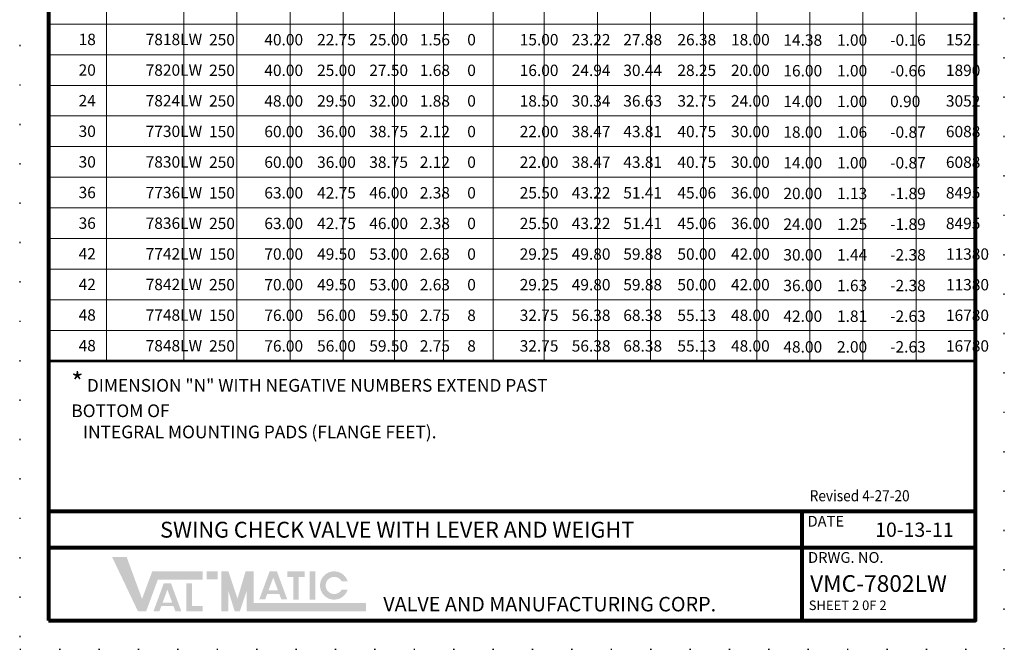
# Model space of a CAD drawing. Units: inches. Extents: x -4 to 180, y 16 to 116.
# Drawn here: x 103 to 180, y 16 to 66 of the extents above; entities that cross this region are included whole.
import ezdxf

# ---------------------------------------------------------------- set-up
doc = ezdxf.new("R2010")
doc.units = ezdxf.units.IN
doc.header["$MEASUREMENT"] = 0
doc.linetypes.add('ACAD_ISO07W100', pattern=[3, 0, -3])
doc.layers.add('Foreground', color=7, linetype='Continuous')
doc.layers.add('TITLEBOX-BORDER', color=3, linetype='Continuous')
doc.layers.add('PAPER DIMENSIONS', color=7, linetype='ACAD_ISO07W100', plot=False)
doc.styles.add('ROMAND', font='romand', dxfattribs={"height": 0.09300000000000001})

msp = doc.modelspace()

# ---------------------------------------------------------------- hatches: boundary and pattern name
h = msp.add_hatch(color=7)
h.paths.add_polyline_path([(118.4038579862722, 22.1013307248669), (117.5483079031005, 22.1013307248669), (117.5483079031005, 21.46251999609882), (118.4038579862722, 21.46251999609882)])
h.paths.add_polyline_path([(115.9433045995494, 18.94091388663927), (115.9433045995494, 21.15354723116533), (116.3832153999567, 21.15354723116533), (116.3832153999567, 19.3796358324762), (117.2392968708329, 19.3796358324762), (117.2392968708329, 18.94091388663927)])
h.paths.add_polyline_path([(114.830872103176, 19.64599761150069), (114.0816294277139, 19.64599761150069), (114.4558662297688, 20.66229187526537)], flags=16)
h.paths.add_polyline_path([(113.8220949866653, 18.94119422968831), (113.3552983122688, 18.94119422968831), (114.1702144597759, 21.15421711149196), (114.7412603887609, 21.15421711149196), (115.5578512210134, 18.94119422968822), (115.0922848107436, 18.94119422968822), (114.9352610343093, 19.3630957173319), (113.9774545799912, 19.3630957173319)])
h.paths.add_polyline_path([(112.1401973035886, 18.95409049279755), (110.1034589004634, 23.23184090865527), (111.249426803598, 23.23184090865527), (112.463358113843, 19.92703047961822), (113.2610179611725, 22.09110746442653), (117.2308384210839, 22.09110746442653), (117.2308384210839, 21.45229673565845), (113.7057622109205, 21.45229673565845), (112.7858310959511, 18.95409049279755)])
h = msp.add_hatch(color=7)
edge = h.paths.add_edge_path()
edge.add_line((128.6457240977398, 20.66784379076609), (128.1720123068074, 20.66784379076609))
edge.add_arc((127.577802195606, 20.98724915515015), 0.6746150332235975, 28.259333512962996, 331.74066648703626, ccw=False)
edge.add_line((128.1720123068074, 21.30665451953416), (128.6457240977398, 21.30665451953416))
edge.add_arc((127.577802195606, 20.98724915515015), 1.114664512691771, 16.65142785001835, 343.3485721499813)
h.paths.add_polyline_path([(125.6545318366828, 19.87443321736455), (125.6545318366828, 22.1013307248669), (126.0944426370902, 22.1013307248669), (126.0944426370902, 19.87443321736455)], flags=17)
h.paths.add_polyline_path([(123.887844311779, 21.66085874117005), (123.887844311779, 22.1013307248669), (125.2606247801089, 22.1013307248669), (125.2606247801089, 21.66085874117005), (124.793255367236, 21.66085874117005), (124.793255367236, 19.87608213892457), (124.3554059245566, 19.87608213892457), (124.3554059245567, 21.66085874117005)])
h.paths.add_polyline_path([(123.1608852194169, 20.59283563984621), (122.4116425439547, 20.59283563984621), (122.7858793460098, 21.60912990361092)], flags=16)
h.paths.add_polyline_path([(122.1521081029062, 19.88803225803386), (121.6853114285097, 19.88803225803386), (122.5002275760168, 22.10105513983757), (123.0712735050018, 22.10105513983757), (123.8878643372543, 19.88803225803386), (123.420953013953, 19.88803225803386), (123.2652741505502, 20.30993374567751), (122.3074676962322, 20.30993374567751)], flags=17)
h.paths.add_polyline_path([(118.6890413473294, 18.96431375323792), (118.6890413473294, 22.1013307248669), (119.2594080694437, 22.1013307248669), (119.9723664720867, 19.95675184971691), (120.6113075248528, 22.1013307248669), (121.2556915968439, 22.1013307248669), (121.2556915968439, 19.603124482006), (130.0759720693357, 19.603124482006), (130.0759720693357, 18.96431375323792), (120.6853248747295, 18.96431375323792), (120.6853248747295, 20.54308884005042), (120.1571643161969, 18.96431375323792), (119.7495998981725, 18.96431375323792), (119.2594080694437, 20.54308884005042), (119.2594080694437, 18.96431375323792)])

# ---------------------------------------------------------------- linework, layer by layer
at = {"color": 7, "lineweight": 80}
for p, q in [((178.0289294678824, 26.7983577392377), (105.1132477127792, 26.7983577392377)), ((164.4138715683492, 18.24285690752225), (164.4138715683492, 26.7983577392377)), ((178.0289294678824, 23.94652412866589), (105.1132477127792, 23.94652412866589))]:
    msp.add_line(p, q, dxfattribs=at)
msp.add_lwpolyline([(105.1132206678824, 18.24285690752225), (178.0289294678824, 18.24285690752225), (178.0289294678824, 113.9447247075223), (105.1132206678824, 113.9447247075223)], close=True, dxfattribs=at)
at = {"layer": 'Foreground', "color": 7, "lineweight": 18}
for points in [[(109.6659586644382, 93.0651098978613), (109.6659586644382, 38.65603384971843)], [(115.7460192931062, 93.0651098978613), (115.7460192931061, 38.65603384971843)], [(119.9257253268968, 93.0651098978613), (119.9257253268968, 38.65603384971843)], [(124.1059103440999, 93.0651098978613), (124.1059103440999, 38.65603384971843)], [(128.2860953613032, 93.0651098978613), (128.2860953613033, 38.65603384971843)], [(132.319023960733, 93.0651098978613), (132.319023960733, 38.65603384971843)], [(136.170426269818, 93.0651098978613), (136.170426269818, 38.65603384971843)], [(140.0787464776795, 93.0651098978613), (140.0787464776795, 38.65603384971843)], [(144.1055929228319, 93.0651098978613), (144.105592922832, 38.65603384971843)], [(148.2857779400353, 93.0651098978613), (148.2857779400353, 38.65603384971843)], [(152.4659629572385, 93.0651098978613), (152.4659629572384, 38.65603384971843)], [(156.6461479744416, 93.0651098978613), (156.6461479744417, 38.65603384971843)], [(160.826332991645, 93.0651098978613), (160.826332991645, 38.65603384971843)], [(165.0065180088482, 93.0651098978613), (165.0065180088483, 38.65603384971843)], [(169.1867030260515, 93.0651098978613), (169.1867030260515, 38.65603384971843)], [(173.3669057724715, 93.0651098978613), (173.3669057724715, 38.65603384971843)], [(105.1132206678824, 65.16407812161181), (178.0289294678824, 65.16407812161181)], [(105.1132206678824, 62.75425591507605), (178.0289294678824, 62.75425591507605)], [(105.1132206678824, 60.34443370854029), (178.0289294678824, 60.34443370854029)], [(105.1132206678824, 57.93461150200453), (178.0289294678824, 57.93461150200453)], [(105.1132206678824, 55.52478929546877), (178.0289294678824, 55.52478929546877)], [(105.1132206678824, 53.11496708893301), (178.0289294678824, 53.11496708893301)], [(105.1132206678824, 50.70514488239726), (178.0289294678824, 50.70514488239726)], [(105.1132206678824, 48.29532267586149), (178.0289294678824, 48.29532267586149)], [(105.1132206678824, 45.88550046932573), (178.0289294678824, 45.88550046932573)], [(105.1132206678824, 43.47567826278998), (178.0289294678824, 43.47567826278998)], [(105.1132206678824, 41.06585605625421), (178.0289294678824, 41.06585605625421)]]:
    msp.add_lwpolyline(points, dxfattribs=at)
at = {"layer": 'Foreground', "color": 7, "lineweight": 53}
msp.add_lwpolyline([(105.1132206678824, 38.65603384971845), (178.0289294678824, 38.65603384971845)], dxfattribs=at)
at = {"layer": 'PAPER DIMENSIONS', "color": 2}
msp.add_lwpolyline([(102.8346047678824, 15.96424100752225), (180.3075453678824, 15.96424100752225), (180.3075453678824, 116.2233406075223), (102.8346047678824, 116.2233406075223)], close=True, dxfattribs=at)

# ---------------------------------------------------------------- texts
at = {"insert": (106.8968413001294, 37.73611545161566), "char_height": 0.875, "attachment_point": 1}
msp.add_mtext('{\\fHelvetica|b0|i0|c0|p34;\\H1.7143x;\\T1.1;*\\H0.58333x; \\H1.1429x;DIMENSION "N" WITH NEGATIVE NUMBERS EXTEND PAST BOTTOM OF \\P   INTEGRAL MOUNTING PADS (FLANGE FEET).}', dxfattribs=at)
at = {"color": 7}
for s, insert, char_height, attachment_point in [('{\\fArial|b0|i0|c0|p34;\\W0.9;Revised 4-27-20}', (164.9937235839028, 28.48523023924338), 0.875, 1), ('{\\fArial|b0|i0|c0|p34;10-13-11}', (170.1473448300059, 25.94004043123076), 1.125, 1), ('\\A1;\\pxql;SHEET 2 0F 2', (168.0139389567001, 19.42673374024994), 0.75, 5)]:
    msp.add_mtext(s, dxfattribs=dict(at, insert=insert, char_height=char_height, attachment_point=attachment_point))
at = {"color": 7, "attachment_point": 1}
for s, insert, char_height, width in [('{\\fArial|b0|i0|c0|p34;SWING CHECK VALVE WITH LEVER AND WEIGHT}', (113.8803753038978, 26.00054407525735), 1.25, 45.83736549511386), ('{\\fArial|b0|i0|c0|p34;\\T1.1;VMC-7802LW}', (165.0241336105969, 21.79870292735248), 1.3125, 14.40521090255637)]:
    msp.add_mtext(s, dxfattribs=dict(at, insert=insert, char_height=char_height, width=width))
at = {"layer": 'Foreground', "color": 7, "attachment_point": 7}
for s, insert, char_height in [('\\pxqc;{\\fHelvetica|b0|i0|c0|p34;18}', (107.4635819918538, 63.51315181183746), 0.8948698271330338), ('\\pxqc;{\\fHelvetica|b0|i0|c0|p34;7818LW }', (112.5879727029243, 63.50810122334079), 0.8948698271330338), ('\\pxqc;{\\fHelvetica|b0|i0|c0|p34;250}', (117.7263139267344, 63.48935327470246), 0.8948698271330338), ('\\pxqc;{\\fHelvetica|b0|i0|c0|p34;40.00}', (122.0691406769546, 63.48935327470246), 0.8948698271330338), ('\\pxqc;{\\fHelvetica|b0|i0|c0|p34;22.75}', (126.2217709092889, 63.48935327470246), 0.8948698271330338), ('\\pxqc;{\\fHelvetica|b0|i0|c0|p34;25.00}', (130.3265180417621, 63.48935327470246), 0.8948698271330338), ('\\pxqc;{\\fHelvetica|b0|i0|c0|p34;1.56}', (134.3051323071685, 63.48935327470246), 0.8948698271330338), ('\\pxqc;{\\fHelvetica|b0|i0|c0|p34;0}', (138.0456669548256, 63.48935327470246), 0.8948698271330338), ('\\pxqc;{\\fHelvetica|b0|i0|c0|p34;15.00}', (142.1620413516339, 63.48935327470246), 0.8948698271330338), ('\\pxqc;{\\fHelvetica|b0|i0|c0|p34;23.22}', (146.2558385483407, 63.48935327470246), 0.8948698271330338), ('\\pxqc;{\\fHelvetica|b0|i0|c0|p34;27.88}', (150.3133705217341, 63.48935327470246), 0.8948698271330338), ('\\pxqc;{\\fHelvetica|b0|i0|c0|p34;26.38}', (154.5702802664404, 63.48935327470246), 0.8948698271330338), ('\\pxqc;{\\fHelvetica|b0|i0|c0|p34;18.00}', (158.7863062088105, 63.48935327470246), 0.8948698271330338), ('\\pxqc;{\\fHelvetica|b0|i0|c0|p34;14.38}', (162.90597035666, 63.46078113175975), 0.8965924691905587), ('\\pxqc;{\\fHelvetica|b0|i0|c0|p34;1.00}', (167.1301122320778, 63.46078113175975), 0.8965924691905587), ('\\pxqc;{\\fHelvetica|b0|i0|c0|p34;-0.16}', (171.3103149784978, 63.46078113175975), 0.8965924691905587), ('\\pxqc;{\\fHelvetica|b0|i0|c0|p34;1521}', (175.6993881475993, 63.48935327470246), 0.8948698271330338), ('\\pxqc;{\\fHelvetica|b0|i0|c0|p34;20}', (107.4635819918538, 61.1033296053017), 0.8948698271330338), ('\\pxqc;{\\fHelvetica|b0|i0|c0|p34;7820LW }', (112.5879727029243, 61.09827901680504), 0.8948698271330338), ('\\pxqc;{\\fHelvetica|b0|i0|c0|p34;250}', (117.7263139267344, 61.07953106816669), 0.8948698271330338), ('\\pxqc;{\\fHelvetica|b0|i0|c0|p34;40.00}', (122.0691406769546, 61.07953106816669), 0.8948698271330338), ('\\pxqc;{\\fHelvetica|b0|i0|c0|p34;25.00}', (126.2217709092889, 61.07953106816669), 0.8948698271330338), ('\\pxqc;{\\fHelvetica|b0|i0|c0|p34;27.50}', (130.3265180417621, 61.07953106816669), 0.8948698271330338), ('\\pxqc;{\\fHelvetica|b0|i0|c0|p34;1.68}', (134.3051323071685, 61.07953106816669), 0.8948698271330338), ('\\pxqc;{\\fHelvetica|b0|i0|c0|p34;0}', (138.0456669548256, 61.07953106816669), 0.8948698271330338), ('\\pxqc;{\\fHelvetica|b0|i0|c0|p34;16.00}', (142.1620413516339, 61.07953106816669), 0.8948698271330338), ('\\pxqc;{\\fHelvetica|b0|i0|c0|p34;24.94}', (146.2558385483407, 61.07953106816669), 0.8948698271330338), ('\\pxqc;{\\fHelvetica|b0|i0|c0|p34;30.44}', (150.3133705217341, 61.07953106816669), 0.8948698271330338), ('\\pxqc;{\\fHelvetica|b0|i0|c0|p34;28.25}', (154.5702802664404, 61.07953106816669), 0.8948698271330338), ('\\pxqc;{\\fHelvetica|b0|i0|c0|p34;20.00}', (158.7863062088105, 61.07953106816669), 0.8948698271330338), ('\\pxqc;{\\fHelvetica|b0|i0|c0|p34;1890}', (175.6993881475993, 61.07953106816669), 0.8948698271330338), ('\\pxqc;{\\fHelvetica|b0|i0|c0|p34;16.00}', (162.90597035666, 61.04631996997261), 0.8965924691905587), ('\\pxqc;{\\fHelvetica|b0|i0|c0|p34;1.00}', (167.1301122320778, 61.04631996997261), 0.8965924691905587), ('\\pxqc;{\\fHelvetica|b0|i0|c0|p34;-0.66}', (171.3103149784978, 61.04631996997261), 0.8965924691905587), ('\\pxqc;{\\fHelvetica|b0|i0|c0|p34;24}', (107.4635819918538, 58.69350739876593), 0.8948698271330338), ('\\pxqc;{\\fHelvetica|b0|i0|c0|p34;7824LW }', (112.5879727029243, 58.68845681026928), 0.8948698271330338), ('\\pxqc;{\\fHelvetica|b0|i0|c0|p34;250}', (117.7263139267344, 58.66970886163094), 0.8948698271330338), ('\\pxqc;{\\fHelvetica|b0|i0|c0|p34;48.00}', (122.0691406769546, 58.66970886163094), 0.8948698271330338), ('\\pxqc;{\\fHelvetica|b0|i0|c0|p34;29.50}', (126.2217709092889, 58.66970886163094), 0.8948698271330338), ('\\pxqc;{\\fHelvetica|b0|i0|c0|p34;32.00}', (130.3265180417621, 58.66970886163094), 0.8948698271330338), ('\\pxqc;{\\fHelvetica|b0|i0|c0|p34;1.88}', (134.3051323071685, 58.66970886163094), 0.8948698271330338), ('\\pxqc;{\\fHelvetica|b0|i0|c0|p34;0}', (138.0456669548256, 58.66970886163094), 0.8948698271330338), ('\\pxqc;{\\fHelvetica|b0|i0|c0|p34;18.50}', (142.1620413516339, 58.66970886163094), 0.8948698271330338), ('\\pxqc;{\\fHelvetica|b0|i0|c0|p34;30.34}', (146.2558385483407, 58.66970886163094), 0.8948698271330338), ('\\pxqc;{\\fHelvetica|b0|i0|c0|p34;36.63}', (150.3133705217341, 58.66970886163094), 0.8948698271330338), ('\\pxqc;{\\fHelvetica|b0|i0|c0|p34;32.75}', (154.5702802664404, 58.66970886163094), 0.8948698271330338), ('\\pxqc;{\\fHelvetica|b0|i0|c0|p34;24.00}', (158.7863062088105, 58.66970886163094), 0.8948698271330338), ('\\pxqc;{\\fHelvetica|b0|i0|c0|p34;14.00}', (162.90597035666, 58.63185880818441), 0.8965924691905587), ('\\pxqc;{\\fHelvetica|b0|i0|c0|p34;1.00}', (167.1301122320778, 58.63185880818441), 0.8965924691905587), ('\\pxqc;{\\fHelvetica|b0|i0|c0|p34;0.90}', (171.3103149784978, 58.63185880818441), 0.8965924691905587), ('\\pxqc;{\\fHelvetica|b0|i0|c0|p34;3052}', (175.6993881475993, 58.66970886163094), 0.8948698271330338), ('\\pxqc;{\\fHelvetica|b0|i0|c0|p34;30}', (107.4635819918538, 56.28368519223018), 0.8948698271330338), ('\\pxqc;{\\fHelvetica|b0|i0|c0|p34;7730LW }', (112.5879727029243, 56.27863460373352), 0.8948698271330338), ('\\pxqc;{\\fHelvetica|b0|i0|c0|p34;150}', (117.7263139267344, 56.25988665509518), 0.8948698271330338), ('\\pxqc;{\\fHelvetica|b0|i0|c0|p34;60.00}', (122.0691406769546, 56.25988665509518), 0.8948698271330338), ('\\pxqc;{\\fHelvetica|b0|i0|c0|p34;36.00}', (126.2217709092889, 56.25988665509518), 0.8948698271330338), ('\\pxqc;{\\fHelvetica|b0|i0|c0|p34;38.75}', (130.3265180417621, 56.25988665509518), 0.8948698271330338), ('\\pxqc;{\\fHelvetica|b0|i0|c0|p34;2.12}', (134.3051323071685, 56.25988665509518), 0.8948698271330338), ('\\pxqc;{\\fHelvetica|b0|i0|c0|p34;0}', (138.0456669548256, 56.25988665509518), 0.8948698271330338), ('\\pxqc;{\\fHelvetica|b0|i0|c0|p34;22.00}', (142.1620413516339, 56.25988665509518), 0.8948698271330338), ('\\pxqc;{\\fHelvetica|b0|i0|c0|p34;38.47}', (146.2558385483407, 56.25988665509518), 0.8948698271330338), ('\\pxqc;{\\fHelvetica|b0|i0|c0|p34;43.81}', (150.3133705217341, 56.25988665509518), 0.8948698271330338), ('\\pxqc;{\\fHelvetica|b0|i0|c0|p34;40.75}', (154.5702802664404, 56.25988665509518), 0.8948698271330338), ('\\pxqc;{\\fHelvetica|b0|i0|c0|p34;30.00}', (158.7863062088105, 56.25988665509518), 0.8948698271330338), ('\\pxqc;{\\fHelvetica|b0|i0|c0|p34;18.00}', (162.90597035666, 56.21739764639792), 0.8965924691905587), ('\\pxqc;{\\fHelvetica|b0|i0|c0|p34;1.06}', (167.1301122320778, 56.21739764639792), 0.8965924691905587), ('\\pxqc;{\\fHelvetica|b0|i0|c0|p34;-0.87}', (171.3103149784978, 56.21739764639792), 0.8965924691905587), ('\\pxqc;{\\fHelvetica|b0|i0|c0|p34;6088}', (175.6993881475993, 56.25988665509518), 0.8948698271330338), ('\\pxqc;{\\fHelvetica|b0|i0|c0|p34;30}', (107.4635819918538, 53.87386298569444), 0.8948698271330338), ('\\pxqc;{\\fHelvetica|b0|i0|c0|p34;7830LW }', (112.5879727029243, 53.86881239719776), 0.8948698271330338), ('\\pxqc;{\\fHelvetica|b0|i0|c0|p34;250}', (117.7263139267344, 53.85006444855942), 0.8948698271330338), ('\\pxqc;{\\fHelvetica|b0|i0|c0|p34;60.00}', (122.0691406769546, 53.85006444855942), 0.8948698271330338), ('\\pxqc;{\\fHelvetica|b0|i0|c0|p34;36.00}', (126.2217709092889, 53.85006444855942), 0.8948698271330338), ('\\pxqc;{\\fHelvetica|b0|i0|c0|p34;38.75}', (130.3265180417621, 53.85006444855942), 0.8948698271330338), ('\\pxqc;{\\fHelvetica|b0|i0|c0|p34;2.12}', (134.3051323071685, 53.85006444855942), 0.8948698271330338), ('\\pxqc;{\\fHelvetica|b0|i0|c0|p34;0}', (138.0456669548256, 53.85006444855942), 0.8948698271330338), ('\\pxqc;{\\fHelvetica|b0|i0|c0|p34;22.00}', (142.1620413516339, 53.85006444855942), 0.8948698271330338), ('\\pxqc;{\\fHelvetica|b0|i0|c0|p34;38.47}', (146.2558385483407, 53.85006444855942), 0.8948698271330338), ('\\pxqc;{\\fHelvetica|b0|i0|c0|p34;43.81}', (150.3133705217341, 53.85006444855942), 0.8948698271330338), ('\\pxqc;{\\fHelvetica|b0|i0|c0|p34;40.75}', (154.5702802664404, 53.85006444855942), 0.8948698271330338), ('\\pxqc;{\\fHelvetica|b0|i0|c0|p34;30.00}', (158.7863062088105, 53.85006444855942), 0.8948698271330338), ('\\pxqc;{\\fHelvetica|b0|i0|c0|p34;14.00}', (162.90597035666, 53.80293648460972), 0.8965924691905587), ('\\pxqc;{\\fHelvetica|b0|i0|c0|p34;1.00}', (167.1301122320778, 53.80293648460972), 0.8965924691905587), ('\\pxqc;{\\fHelvetica|b0|i0|c0|p34;-0.87}', (171.3103149784978, 53.80293648460972), 0.8965924691905587), ('\\pxqc;{\\fHelvetica|b0|i0|c0|p34;6088}', (175.6993881475993, 53.85006444855942), 0.8948698271330338), ('\\pxqc;{\\fHelvetica|b0|i0|c0|p34;36}', (107.4635819918538, 51.46404077915868), 0.8948698271330338), ('\\pxqc;{\\fHelvetica|b0|i0|c0|p34;7736LW }', (112.5879727029243, 51.458990190662), 0.8948698271330338), ('\\pxqc;{\\fHelvetica|b0|i0|c0|p34;150}', (117.7263139267344, 51.44024224202366), 0.8948698271330338), ('\\pxqc;{\\fHelvetica|b0|i0|c0|p34;63.00}', (122.0691406769546, 51.44024224202366), 0.8948698271330338), ('\\pxqc;{\\fHelvetica|b0|i0|c0|p34;42.75}', (126.2217709092889, 51.44024224202366), 0.8948698271330338), ('\\pxqc;{\\fHelvetica|b0|i0|c0|p34;46.00}', (130.3265180417621, 51.44024224202366), 0.8948698271330338), ('\\pxqc;{\\fHelvetica|b0|i0|c0|p34;2.38}', (134.3051323071685, 51.44024224202366), 0.8948698271330338), ('\\pxqc;{\\fHelvetica|b0|i0|c0|p34;0}', (138.0456669548256, 51.44024224202366), 0.8948698271330338), ('\\pxqc;{\\fHelvetica|b0|i0|c0|p34;25.50}', (142.1620413516339, 51.44024224202366), 0.8948698271330338), ('\\pxqc;{\\fHelvetica|b0|i0|c0|p34;43.22}', (146.2558385483407, 51.44024224202366), 0.8948698271330338), ('\\pxqc;{\\fHelvetica|b0|i0|c0|p34;51.41}', (150.3133705217341, 51.44024224202366), 0.8948698271330338), ('\\pxqc;{\\fHelvetica|b0|i0|c0|p34;45.06}', (154.5702802664404, 51.44024224202366), 0.8948698271330338), ('\\pxqc;{\\fHelvetica|b0|i0|c0|p34;36.00}', (158.7863062088105, 51.44024224202366), 0.8948698271330338), ('\\pxqc;{\\fHelvetica|b0|i0|c0|p34;20.00}', (162.90597035666, 51.38847532282355), 0.8965924691905587), ('\\pxqc;{\\fHelvetica|b0|i0|c0|p34;1.13}', (167.1301122320778, 51.38847532282355), 0.8965924691905587), ('\\pxqc;{\\fHelvetica|b0|i0|c0|p34;-1.89}', (171.3103149784978, 51.38847532282355), 0.8965924691905587), ('\\pxqc;{\\fHelvetica|b0|i0|c0|p34;8495}', (175.6993881475993, 51.44024224202366), 0.8948698271330338), ('\\pxqc;{\\fHelvetica|b0|i0|c0|p34;36}', (107.4635819918538, 49.05421857262292), 0.8948698271330338), ('\\pxqc;{\\fHelvetica|b0|i0|c0|p34;7836LW }', (112.5879727029243, 49.04916798412624), 0.8948698271330338), ('\\pxqc;{\\fHelvetica|b0|i0|c0|p34;250}', (117.7263139267344, 49.0304200354879), 0.8948698271330338), ('\\pxqc;{\\fHelvetica|b0|i0|c0|p34;63.00}', (122.0691406769546, 49.0304200354879), 0.8948698271330338), ('\\pxqc;{\\fHelvetica|b0|i0|c0|p34;42.75}', (126.2217709092889, 49.0304200354879), 0.8948698271330338), ('\\pxqc;{\\fHelvetica|b0|i0|c0|p34;46.00}', (130.3265180417621, 49.0304200354879), 0.8948698271330338), ('\\pxqc;{\\fHelvetica|b0|i0|c0|p34;2.38}', (134.3051323071685, 49.0304200354879), 0.8948698271330338), ('\\pxqc;{\\fHelvetica|b0|i0|c0|p34;0}', (138.0456669548256, 49.0304200354879), 0.8948698271330338), ('\\pxqc;{\\fHelvetica|b0|i0|c0|p34;25.50}', (142.1620413516339, 49.0304200354879), 0.8948698271330338), ('\\pxqc;{\\fHelvetica|b0|i0|c0|p34;43.22}', (146.2558385483407, 49.0304200354879), 0.8948698271330338), ('\\pxqc;{\\fHelvetica|b0|i0|c0|p34;51.41}', (150.3133705217341, 49.0304200354879), 0.8948698271330338), ('\\pxqc;{\\fHelvetica|b0|i0|c0|p34;45.06}', (154.5702802664404, 49.0304200354879), 0.8948698271330338), ('\\pxqc;{\\fHelvetica|b0|i0|c0|p34;36.00}', (158.7863062088105, 49.0304200354879), 0.8948698271330338), ('\\pxqc;{\\fHelvetica|b0|i0|c0|p34;24.00}', (162.90597035666, 48.97401416103502), 0.8965924691905587), ('\\pxqc;{\\fHelvetica|b0|i0|c0|p34;1.25}', (167.1301122320778, 48.97401416103502), 0.8965924691905587), ('\\pxqc;{\\fHelvetica|b0|i0|c0|p34;-1.89}', (171.3103149784978, 48.97401416103502), 0.8965924691905587), ('\\pxqc;{\\fHelvetica|b0|i0|c0|p34;8495}', (175.6993881475993, 49.0304200354879), 0.8948698271330338), ('\\pxqc;{\\fHelvetica|b0|i0|c0|p34;42}', (107.4635819918538, 46.64439636608716), 0.8948698271330338), ('\\pxqc;{\\fHelvetica|b0|i0|c0|p34;7742LW }', (112.5879727029243, 46.63934577759048), 0.8948698271330338), ('\\pxqc;{\\fHelvetica|b0|i0|c0|p34;150}', (117.7263139267344, 46.62059782895214), 0.8948698271330338), ('\\pxqc;{\\fHelvetica|b0|i0|c0|p34;70.00}', (122.0691406769546, 46.62059782895214), 0.8948698271330338), ('\\pxqc;{\\fHelvetica|b0|i0|c0|p34;49.50}', (126.2217709092889, 46.62059782895214), 0.8948698271330338), ('\\pxqc;{\\fHelvetica|b0|i0|c0|p34;53.00}', (130.3265180417621, 46.62059782895214), 0.8948698271330338), ('\\pxqc;{\\fHelvetica|b0|i0|c0|p34;2.63}', (134.3051323071685, 46.62059782895214), 0.8948698271330338), ('\\pxqc;{\\fHelvetica|b0|i0|c0|p34;0}', (138.0456669548256, 46.62059782895214), 0.8948698271330338), ('\\pxqc;{\\fHelvetica|b0|i0|c0|p34;29.25}', (142.1620413516339, 46.62059782895214), 0.8948698271330338), ('\\pxqc;{\\fHelvetica|b0|i0|c0|p34;49.80}', (146.2558385483407, 46.62059782895214), 0.8948698271330338), ('\\pxqc;{\\fHelvetica|b0|i0|c0|p34;59.88}', (150.3133705217341, 46.62059782895214), 0.8948698271330338), ('\\pxqc;{\\fHelvetica|b0|i0|c0|p34;50.00}', (154.5702802664404, 46.62059782895214), 0.8948698271330338), ('\\pxqc;{\\fHelvetica|b0|i0|c0|p34;42.00}', (158.7863062088105, 46.62059782895214), 0.8948698271330338), ('\\pxqc;{\\fHelvetica|b0|i0|c0|p34;30.00}', (162.90597035666, 46.55955299924724), 0.8965924691905587), ('\\pxqc;{\\fHelvetica|b0|i0|c0|p34;1.44}', (167.1301122320778, 46.55955299924724), 0.8965924691905587), ('\\pxqc;{\\fHelvetica|b0|i0|c0|p34;-2.38}', (171.3103149784978, 46.55955299924724), 0.8965924691905587), ('\\pxqc;{\\fHelvetica|b0|i0|c0|p34;11380}', (175.6993881475993, 46.62059782895214), 0.8948698271330338), ('\\pxqc;{\\fHelvetica|b0|i0|c0|p34;42}', (107.4635819918538, 44.23457415955141), 0.8948698271330338), ('\\pxqc;{\\fHelvetica|b0|i0|c0|p34;7842LW }', (112.5879727029243, 44.22952357105472), 0.8948698271330338), ('\\pxqc;{\\fHelvetica|b0|i0|c0|p34;250}', (117.7263139267344, 44.21077562241639), 0.8948698271330338), ('\\pxqc;{\\fHelvetica|b0|i0|c0|p34;70.00}', (122.0691406769546, 44.21077562241639), 0.8948698271330338), ('\\pxqc;{\\fHelvetica|b0|i0|c0|p34;49.50}', (126.2217709092889, 44.21077562241639), 0.8948698271330338), ('\\pxqc;{\\fHelvetica|b0|i0|c0|p34;53.00}', (130.3265180417621, 44.21077562241639), 0.8948698271330338), ('\\pxqc;{\\fHelvetica|b0|i0|c0|p34;2.63}', (134.3051323071685, 44.21077562241639), 0.8948698271330338), ('\\pxqc;{\\fHelvetica|b0|i0|c0|p34;0}', (138.0456669548256, 44.21077562241639), 0.8948698271330338), ('\\pxqc;{\\fHelvetica|b0|i0|c0|p34;29.25}', (142.1620413516339, 44.21077562241639), 0.8948698271330338), ('\\pxqc;{\\fHelvetica|b0|i0|c0|p34;49.80}', (146.2558385483407, 44.21077562241639), 0.8948698271330338), ('\\pxqc;{\\fHelvetica|b0|i0|c0|p34;59.88}', (150.3133705217341, 44.21077562241639), 0.8948698271330338), ('\\pxqc;{\\fHelvetica|b0|i0|c0|p34;50.00}', (154.5702802664404, 44.21077562241639), 0.8948698271330338), ('\\pxqc;{\\fHelvetica|b0|i0|c0|p34;42.00}', (158.7863062088105, 44.21077562241639), 0.8948698271330338), ('\\pxqc;{\\fHelvetica|b0|i0|c0|p34;36.00}', (162.90597035666, 44.14509183746065), 0.8965924691905587), ('\\pxqc;{\\fHelvetica|b0|i0|c0|p34;1.63}', (167.1301122320778, 44.14509183746065), 0.8965924691905587), ('\\pxqc;{\\fHelvetica|b0|i0|c0|p34;-2.38}', (171.3103149784978, 44.14509183746065), 0.8965924691905587), ('\\pxqc;{\\fHelvetica|b0|i0|c0|p34;11380}', (175.6993881475993, 44.21077562241639), 0.8948698271330338), ('\\pxqc;{\\fHelvetica|b0|i0|c0|p34;48}', (107.4635819918538, 41.82475195301564), 0.8948698271330338), ('\\pxqc;{\\fHelvetica|b0|i0|c0|p34;7748LW }', (112.5879727029243, 41.81970136451896), 0.8948698271330338), ('\\pxqc;{\\fHelvetica|b0|i0|c0|p34;150}', (117.7263139267344, 41.80095341588062), 0.8948698271330338), ('\\pxqc;{\\fHelvetica|b0|i0|c0|p34;76.00}', (122.0691406769546, 41.80095341588062), 0.8948698271330338), ('\\pxqc;{\\fHelvetica|b0|i0|c0|p34;56.00}', (126.2217709092889, 41.80095341588062), 0.8948698271330338), ('\\pxqc;{\\fHelvetica|b0|i0|c0|p34;59.50}', (130.3265180417621, 41.80095341588062), 0.8948698271330338), ('\\pxqc;{\\fHelvetica|b0|i0|c0|p34;2.75}', (134.3051323071685, 41.80095341588062), 0.8948698271330338), ('\\pxqc;{\\fHelvetica|b0|i0|c0|p34;8}', (138.0456669548256, 41.80095341588062), 0.8948698271330338), ('\\pxqc;{\\fHelvetica|b0|i0|c0|p34;32.75}', (142.1620413516339, 41.80095341588062), 0.8948698271330338), ('\\pxqc;{\\fHelvetica|b0|i0|c0|p34;56.38}', (146.2558385483407, 41.80095341588062), 0.8948698271330338), ('\\pxqc;{\\fHelvetica|b0|i0|c0|p34;68.38}', (150.3133705217341, 41.80095341588062), 0.8948698271330338), ('\\pxqc;{\\fHelvetica|b0|i0|c0|p34;55.13}', (154.5702802664404, 41.80095341588062), 0.8948698271330338), ('\\pxqc;{\\fHelvetica|b0|i0|c0|p34;48.00}', (158.7863062088105, 41.80095341588062), 0.8948698271330338), ('\\pxqc;{\\fHelvetica|b0|i0|c0|p34;42.00}', (162.90597035666, 41.73063067567276), 0.8965924691905587), ('\\pxqc;{\\fHelvetica|b0|i0|c0|p34;1.81}', (167.1301122320778, 41.73063067567276), 0.8965924691905587), ('\\pxqc;{\\fHelvetica|b0|i0|c0|p34;-2.63}', (171.3103149784978, 41.73063067567276), 0.8965924691905587), ('\\pxqc;{\\fHelvetica|b0|i0|c0|p34;16780}', (175.6993881475993, 41.80095341588062), 0.8948698271330338), ('\\pxqc;{\\fHelvetica|b0|i0|c0|p34;48}', (107.4635819918538, 39.41492974647988), 0.8948698271330338), ('\\pxqc;{\\fHelvetica|b0|i0|c0|p34;7848LW }', (112.5879727029243, 39.40987915798321), 0.8948698271330338), ('\\pxqc;{\\fHelvetica|b0|i0|c0|p34;250}', (117.7263139267344, 39.39113120934486), 0.8948698271330338), ('\\pxqc;{\\fHelvetica|b0|i0|c0|p34;76.00}', (122.0691406769546, 39.39113120934486), 0.8948698271330338), ('\\pxqc;{\\fHelvetica|b0|i0|c0|p34;56.00}', (126.2217709092889, 39.39113120934486), 0.8948698271330338), ('\\pxqc;{\\fHelvetica|b0|i0|c0|p34;59.50}', (130.3265180417621, 39.39113120934486), 0.8948698271330338), ('\\pxqc;{\\fHelvetica|b0|i0|c0|p34;2.75}', (134.3051323071685, 39.39113120934486), 0.8948698271330338), ('\\pxqc;{\\fHelvetica|b0|i0|c0|p34;8}', (138.0456669548256, 39.39113120934486), 0.8948698271330338), ('\\pxqc;{\\fHelvetica|b0|i0|c0|p34;32.75}', (142.1620413516339, 39.39113120934486), 0.8948698271330338), ('\\pxqc;{\\fHelvetica|b0|i0|c0|p34;56.38}', (146.2558385483407, 39.39113120934486), 0.8948698271330338), ('\\pxqc;{\\fHelvetica|b0|i0|c0|p34;68.38}', (150.3133705217341, 39.39113120934486), 0.8948698271330338), ('\\pxqc;{\\fHelvetica|b0|i0|c0|p34;55.13}', (154.5702802664404, 39.39113120934486), 0.8948698271330338), ('\\pxqc;{\\fHelvetica|b0|i0|c0|p34;48.00}', (158.7863062088105, 39.39113120934486), 0.8948698271330338), ('\\pxqc;{\\fHelvetica|b0|i0|c0|p34;16780}', (175.6993881475993, 39.39113120934486), 0.8948698271330338), ('\\pxqc;{\\fHelvetica|b0|i0|c0|p34;48.00}', (162.90597035666, 39.31616951388595), 0.8965924691905587), ('\\pxqc;{\\fHelvetica|b0|i0|c0|p34;2.00}', (167.1301122320778, 39.31616951388595), 0.8965924691905587), ('\\pxqc;{\\fHelvetica|b0|i0|c0|p34;-2.63}', (171.3103149784978, 39.31616951388595), 0.8965924691905587)]:
    msp.add_mtext(s, dxfattribs=dict(at, insert=insert, char_height=char_height))
at = {"layer": 'TITLEBOX-BORDER', "color": 7, "style": 'ROMAND'}
for s, height, p in [('DATE', 0.8487056825061721, (164.8244772023876, 25.61862112081801)), ('DRWG. NO.', 0.8487056825061721, (164.8618118368796, 22.7687440212641)), ('VALVE AND MANUFACTURING CORP.', 1.140733444228726, (131.4425613698328, 18.94816642491901))]:
    msp.add_text(s, height=height, dxfattribs=at).set_placement(p)

doc.saveas('drawing.dxf')
